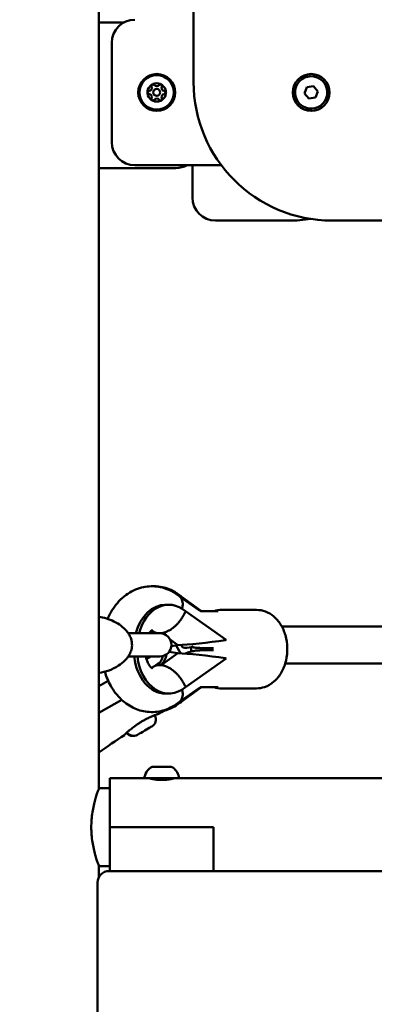
# Model space of a CAD drawing. Units: millimetres. Extents: x -17379 to 14963, y 0 to 12337.
# Drawn here: x 7246 to 7400, y 8159 to 8586 of the extents above; entities that cross this region are included whole.
import ezdxf

# ---------------------------------------------------------------- set-up
doc = ezdxf.new("R2010")
doc.units = ezdxf.units.MM
doc.layers.add('MD_Visible', color=7, linetype='Continuous', lineweight=50)
doc.styles.get("Standard").update_dxf_attribs({"font": 'TT0246M.TTF'})
doc.dimstyles.new('ISO-25', dxfattribs={"dimtxt": 180, "dimasz": 120, "dimexe": 1.25, "dimexo": 0.625, "dimgap": 60, "dimtad": 1, "dimdec": 0, "dimlfac": 0.1, "dimrnd": 5, "dimtxsty": 'Standard', "dimcen": 0, "dimse1": 1, "dimse2": 1, "dimclrt": 256, "dimadec": 0, "dimazin": 0, "dimtfac": 1, "dimtdec": 0, "dimtmove": 1, "dimatfit": 3, "dimfxl": 1, "dimarcsym": 0})

# ---------------------------------------------------------------- blocks, each defined once
blk = doc.blocks.new('CustomObjectsInViewport6_0')
at = {"layer": 'MD_Visible', "extrusion": (0, 1, 0)}
for p, q in [((9465.96, 7412.97), (9465.96, 9383.53)), ((9507.01, 8318.86), (9507.01, 7718.86)), ((9476.68, 7744.62), (9465.96, 7744.62)), ((9471.51, 7692.86), (9471.51, 7735.86)), ((9555.15, 7713.91), (9556.19, 7716.61)), ((9556.19, 7716.61), (9559.05, 7717.05)), ((9559.05, 7717.05), (9560.86, 7714.81)), ((9560.86, 7714.81), (9559.82, 7712.11)), ((9556.97, 7711.67), (9555.15, 7713.91)), ((9559.82, 7712.11), (9556.97, 7711.67)), ((9465.96, 7681.62), (9499.36, 7681.62)), ((9519.01, 7682.86), (9481.51, 7682.86)), ((9506.51, 7682.86), (9506.51, 7668.86)), ((9516.51, 7658.86), (9548.51, 7658.86)), ((9567.01, 7658.86), (9599.01, 7658.86)), ((9500.92, 7496.05), (9509.57, 7489.99)), ((9501.6, 7496.05), (9510.07, 7489.92)), ((9494.85, 7492.48), (9496.25, 7492.48)), ((9503.43, 7489.68), (9521.2, 7477.23)), ((9510.14, 7489.73), (9517.67, 7489.73)), ((9519.19, 7490.23), (9519.23, 7490.23)), ((9519.23, 7490.23), (9534.31, 7490.23)), ((9492.37, 7480.09), (9478.68, 7480.09)), ((9488.91, 7480.58), (9489.19, 7480.09)), ((9490.65, 7480.09), (9489.55, 7480.86)), ((9491.17, 7480.19), (9491.17, 7480.19)), ((9491.48, 7480.1), (9491.49, 7480.14)), ((9492.18, 7480.1), (9491.48, 7480.1)), ((9492.87, 7480.1), (9492.18, 7480.1)), ((9492.87, 7480.1), (9492.89, 7480.14)), ((9492.89, 7480.14), (9493.01, 7480.05)), ((9494.99, 7480.67), (9494.99, 7480.67)), ((9630.02, 7483.09), (9545.24, 7483.09)), ((9496.81, 7477.39), (9500.2, 7475.02)), ((9521.2, 7477.23), (9520.65, 7477.15)), ((9500.2, 7471.45), (9492.89, 7466.33)), ((9496.37, 7472.09), (9500.18, 7471.49)), ((9500.18, 7474.98), (9497.33, 7474.51)), ((9499.39, 7474.85), (9501.36, 7471.44)), ((9500.2, 7475.02), (9500.18, 7474.98)), ((9500.18, 7471.49), (9500.2, 7471.45)), ((9501.68, 7475), (9501.67, 7475.04)), ((9503.15, 7473.81), (9503.85, 7473.81)), ((9504.08, 7473.82), (9506.14, 7474.15)), ((9510.14, 7473.73), (9515.64, 7473.73)), ((9515.64, 7472.73), (9510.14, 7472.73)), ((9478.67, 7470.09), (9492.37, 7470.09)), ((9488.3, 7470.09), (9486.53, 7469.07)), ((9489.55, 7465.61), (9492.62, 7467.76)), ((9521.2, 7469.23), (9503.43, 7456.79)), ((9520.65, 7469.32), (9521.2, 7469.23)), ((9492.18, 7466.37), (9491.48, 7466.37)), ((9491.49, 7466.33), (9491.48, 7466.37)), ((9492.87, 7466.37), (9492.18, 7466.37)), ((9492.89, 7466.33), (9492.87, 7466.37)), ((9494.99, 7465.8), (9494.99, 7465.8)), ((9633.51, 7467.09), (9546.78, 7467.09)), ((9469.98, 7459.51), (9465.96, 7457.18)), ((9509.57, 7456.48), (9500.92, 7450.42)), ((9510.07, 7456.54), (9501.6, 7450.42)), ((9517.67, 7456.73), (9510.14, 7456.73)), ((9519.19, 7456.23), (9519.23, 7456.23)), ((9519.23, 7456.23), (9534.31, 7456.23)), ((9465.96, 7445.63), (9475.81, 7451.32)), ((9494.85, 7453.98), (9496.25, 7453.98)), ((9490.17, 7444.36), (9490.03, 7444.61)), ((9470.7, 7417.32), (9470.7, 7396.12)), ((9486.26, 7417.32), (9470.7, 7417.32)), ((9488.2, 7417.2), (9488.2, 7417.32)), ((9498.2, 7417.2), (9498.2, 7417.32)), ((10342.88, 7417.32), (9500.14, 7417.32)), ((9465.96, 7412.97), (9470.7, 7412.97)), ((9470.7, 7396.12), (9515.7, 7396.12)), ((9515.7, 7396.12), (9470.7, 7396.12)), ((9470.7, 7377.12), (9470.7, 7396.12)), ((9515.7, 7396.12), (9515.7, 7377.12)), ((9515.7, 7377.12), (9515.7, 7396.12)), ((9465.96, 7379.27), (9470.7, 7379.27)), ((9465.96, 7374.59), (9465.96, 7379.27)), ((9470.7, 7379.27), (9470.7, 7377.12)), ((9895.31, 7377.12), (9470.31, 7377.12)), ((9465.31, 7372.12), (9465.31, 7088.45))]:
    blk.add_line(p, q, dxfattribs=at)
at = {"layer": 'MD_Visible'}
for centre, radius in [((9491.01, 7714.36), 8), ((9558.01, 7714.36), 8), ((9491.01, 7714.36), 1.5)]:
    blk.add_circle(centre, radius, dxfattribs=at)
at = {"layer": 'MD_Visible', "extrusion": (2.21834e-16, 8.4478e-39, -1)}
blk.add_circle((-9491.01, 7714.36), 7.44, dxfattribs=at)
at = {"layer": 'MD_Visible', "extrusion": (2.21834e-16, -1.77361e-38, -1)}
for centre, start, end in [((-9481.51, 7735.86), 0, 90), ((-9481.51, 7692.86), 270, 0)]:
    blk.add_arc(centre, 10, start, end, dxfattribs=at)
at = {"layer": 'MD_Visible'}
for centre, radius, start, end in [((9567.01, 7718.86), 60, 180, 270), ((9558.01, 7714.36), 7, 68.9074, 338.9074), ((9558.01, 7714.36), 7, 338.9074, 68.9074), ((9491.01, 7714.36), 4, 127.275, 172.725), ((9487.58, 7716.34), 1.3, 277.6593, 22.3407), ((9491.01, 7714.36), 4, 67.275, 112.725), ((9491.01, 7718.32), 1.3, 217.6593, 322.3407), ((9494.44, 7716.34), 1.3, 157.6593, 262.3407), ((9491.01, 7714.36), 4, 7.275, 52.725), ((9491.01, 7714.36), 4, 187.275, 232.725), ((9487.58, 7712.38), 1.3, 337.6593, 82.3407), ((9491.01, 7714.36), 4, 247.275, 270), ((9491.01, 7710.4), 1.3, 37.6593, 142.3407), ((9491.01, 7714.36), 4, 270, 292.725), ((9494.44, 7712.38), 1.3, 97.6593, 202.3407), ((9491.01, 7714.36), 4, 307.275, 352.725), ((9516.51, 7668.86), 10, 180, 270), ((9548.51, 7718.86), 60, 270, 278.8685), ((9470.31, 7372.12), 5, 90, 180)]:
    blk.add_arc(centre, radius, start, end, dxfattribs=at)
at = {"layer": 'MD_Visible', "extrusion": (2.21834e-16, 8.61835e-39, -1)}
for centre, start, end in [((-9487.84, 7714.36), 277.6593, 82.3407), ((-9489.42, 7717.1), 337.6593, 142.3407), ((-9492.59, 7717.1), 37.6593, 202.3407), ((-9494.17, 7714.36), 97.6593, 262.3407), ((-9489.42, 7711.62), 217.6593, 22.3407), ((-9492.59, 7711.62), 157.6593, 322.3407)]:
    blk.add_arc(centre, 0.7, start, end, dxfattribs=at)
at = {"layer": 'MD_Visible', "extrusion": (2.21834e-16, 2.7269e-37, -1)}
blk.add_arc((-9499.36, 7691.62), 10, 241.1704, 270, dxfattribs=at)
at = {"layer": 'MD_Visible', "extrusion": (2.21834e-16, 2.6083e-47, -1)}
blk.add_arc((-9492.37, 7475.09), 5, 90, 270, dxfattribs=at)
at = {"layer": 'MD_Visible', "extrusion": (2.21834e-16, 1.52797e-44, -1)}
blk.add_arc((-9503.15, 7475.31), 1.5, 270, 348.033, dxfattribs=at)
at = {"layer": 'MD_Visible', "extrusion": (2.21834e-16, 9.44123e-43, -1)}
blk.add_arc((-9503.85, 7475.31), 1.5, 261.0615, 270, dxfattribs=at)
at = {"layer": 'MD_Visible', "extrusion": (2.21834e-16, -2.02814e-42, -1)}
blk.add_arc((-9505.91, 7475.63), 1.5, 228.5554, 261.0615, dxfattribs=at)
at = {"layer": 'MD_Visible', "extrusion": (2.21834e-16, -9.44537e-42, -1)}
blk.add_arc((-9487.27, 7442.68), 3.35, 149.9749, 239.9749, dxfattribs=at)
at = {"layer": 'MD_Visible', "extrusion": (2.21834e-16, -1.6354e-41, -1)}
blk.add_arc((-9480.47, 7439.03), 3.35, 267.8872, 321.379, dxfattribs=at)
at = {"layer": 'MD_Visible', "extrusion": (2.21834e-16, -8.39211e-42, -1)}
blk.add_arc((-9480.71, 7439.03), 3.35, 267.8872, 324.2454, dxfattribs=at)
at = {"layer": 'MD_Visible', "extrusion": (2.21834e-16, -1.12779e-41, -1)}
blk.add_arc((-9480.95, 7439.03), 3.35, 239.9749, 327.0904, dxfattribs=at)
at = {"layer": 'MD_Visible', "extrusion": (2.21834e-16, -1.93554e-42, -1)}
blk.add_arc((-9491.62, 7416.9), 5.93, 9.7166, 64.8561, dxfattribs=at)
at = {"layer": 'MD_Visible', "extrusion": (2.21834e-16, -1.45495e-42, -1)}
blk.add_arc((-9489.31, 7421.82), 0.5, 64.8561, 90, dxfattribs=at)
at = {"layer": 'MD_Visible', "extrusion": (2.21834e-16, 6.69603e-48, -1)}
for centre, radius, start, end in [((-9490.36, 7422.07), 0.25, 90, 106.2651), ((-9497.09, 7421.82), 0.5, 90, 115.1439), ((-9486.26, 7417.82), 0.5, 270, 9.7166)]:
    blk.add_arc(centre, radius, start, end, dxfattribs=at)
at = {"layer": 'MD_Visible', "extrusion": (2.21834e-16, -3.00677e-42, -1)}
blk.add_arc((-9494.78, 7416.9), 5.93, 115.1439, 170.2834, dxfattribs=at)
at = {"layer": 'MD_Visible', "extrusion": (2.21834e-16, 3.46003e-43, -1)}
blk.add_arc((-9500.14, 7417.82), 0.5, 170.2834, 270, dxfattribs=at)
at = {"layer": 'MD_Visible', "extrusion": (2.21834e-16, -1.04817e-42, -1)}
blk.add_ellipse((9496.25, 7473.23), major_axis=(0, 19.25), ratio=0.718116, start_param=-1.20652, end_param=0.546243, dxfattribs=at)
at = {"layer": 'MD_Visible', "extrusion": (2.21834e-16, -1.06218e-42, -1)}
blk.add_ellipse((9494.85, 7473.23), major_axis=(0, 19.25), ratio=0.718116, start_param=-1.20652, end_param=0, dxfattribs=at)
at = {"layer": 'MD_Visible'}
for centre, major_axis, ratio, start_param, end_param in [((9488.19, 7473.23), (0, 8.25), 0.718116, -0.589347, -0.588601), ((9489.58, 7473.23), (0, 8.25), 0.718116, -0.595657, -0.588601), ((9513.29, 7477.15), (15.64, 1.92), 0.064333, -2.571764, -1.088822), ((9513.29, 7469.32), (15.64, -1.92), 0.064333, 1.088822, 2.571764), ((9515.66, 7475.09), (0, 8), 0.707107, 1.741394, 1.870024), ((9488.19, 7473.23), (0, 8.25), 0.718116, 3.730194, 4.34608), ((9489.58, 7473.23), (0, 8.25), 0.718116, 3.730194, 4.442844), ((9485.79, 7437.96), (3.16, 1.83), 0, 3.141592, 6.283185), ((9493.2, 7422.32), (-3.89, 0), 0, -0.545103, 0.000006), ((9489.32, 7422.32), (-1.05, 0), 0, 3.141599, 3.859087), ((9490.59, 7422.32), (-1.05, 0), 0, 4.545384, 4.906285), ((9493.2, 7422.32), (-3.89, 0), 0, 4.690885, 5.389045), ((9494.48, 7422.32), (-1.05, 0), 0, 4.583673, 5.953483), ((9493.2, 7422.32), (-3.89, 0), 0, 3.643688, 4.341848), ((9493.2, 7422.32), (-3.89, 0), 0, 3.141599, 3.29465)]:
    blk.add_ellipse(centre, major_axis=major_axis, ratio=ratio, start_param=start_param, end_param=end_param, dxfattribs=at)
at = {"layer": 'MD_Visible', "extrusion": (2.21834e-16, 1.79343e-29, -1)}
blk.add_ellipse((9495.56, 7489.47), major_axis=(6.02, 8.6), ratio=0.621681, start_param=2.730824, end_param=2.826232, dxfattribs=at)
at = {"layer": 'MD_Visible', "extrusion": (2.21834e-16, 6.91486e-30, -1)}
blk.add_ellipse((9495.56, 7489.47), major_axis=(6.02, 8.6), ratio=0.621673, start_param=2.635413, end_param=2.730821, dxfattribs=at)
at = {"layer": 'MD_Visible', "extrusion": (2.21834e-16, -1.52742e-41, -1)}
blk.add_ellipse((9489.58, 7473.23), major_axis=(0, 8.3), ratio=0.718116, start_param=0.587898, end_param=0.58825, dxfattribs=at)
at = {"layer": 'MD_Visible', "extrusion": (1.62702e-16, -9.31871e-30, -1)}
blk.add_ellipse((9515.64, 7481.73), major_axis=(0, -8), ratio=0.707194, start_param=-0.004531, end_param=0, dxfattribs=at)
at = {"layer": 'MD_Visible', "extrusion": (1.62702e-16, 2.08043e-29, -1)}
blk.add_ellipse((9515.64, 7464.73), major_axis=(0, -8), ratio=0.707194, start_param=3.141593, end_param=3.146123, dxfattribs=at)
at = {"layer": 'MD_Visible', "extrusion": (2.21834e-16, 7.84727e-44, -1)}
blk.add_ellipse((9494.85, 7473.23), major_axis=(0, 19.25), ratio=0.718116, start_param=3.141593, end_param=4.548448, dxfattribs=at)
at = {"layer": 'MD_Visible', "extrusion": (2.21834e-16, -8.14435e-42, -1)}
blk.add_ellipse((9496.25, 7473.23), major_axis=(0, 19.25), ratio=0.718116, start_param=2.59535, end_param=4.548448, dxfattribs=at)
at = {"layer": 'MD_Visible', "extrusion": (2.21834e-16, -1.25663e-28, -1)}
blk.add_ellipse((9495.56, 7457), major_axis=(-6.02, 8.6), ratio=0.621681, start_param=0.31536, end_param=0.410768, dxfattribs=at)
at = {"layer": 'MD_Visible', "extrusion": (2.21834e-16, 1.31148e-29, -1)}
blk.add_ellipse((9495.56, 7457), major_axis=(-6.02, 8.6), ratio=0.621673, start_param=0.410772, end_param=0.50618, dxfattribs=at)
at = {"layer": 'MD_Visible', "extrusion": (2.21834e-16, 1.14906e-43, -1)}
blk.add_ellipse((9489.58, 7473.23), major_axis=(0, 8.3), ratio=0.718116, start_param=2.553342, end_param=2.553695, dxfattribs=at)
at = {"layer": 'MD_Visible', "extrusion": (2.21834e-16, -7.85242e-33, -1)}
for centre, start_param, end_param in [((9490.82, 7422.32), -0.717495, -0.071555), ((9490.21, 7422.32), 4.518493, 4.544248), ((9496.2, 7422.32), 3.605193, 4.251132)]:
    blk.add_ellipse(centre, major_axis=(-0.95, 0), ratio=0, start_param=start_param, end_param=end_param, dxfattribs=at)
at = {"layer": 'MD_Visible', "extrusion": (2.21834e-16, -7.85244e-33, -1)}
blk.add_ellipse((9492.58, 7422.32), major_axis=(-0.95, 0), ratio=0, start_param=3.471295, end_param=3.88403, dxfattribs=at)
at = {"layer": 'MD_Visible', "extrusion": (2.21834e-16, -1.36045e-32, -1)}
blk.add_ellipse((9493.2, 7417.32), major_axis=(-6.94, 0), ratio=0, start_param=-0.000006, end_param=3.141587, dxfattribs=at)
at = {"layer": 'MD_Visible'}
for points, knots in [([(9487.04, 7714.87), (9487.03, 7714.82), (9487.02, 7714.77), (9486.99, 7714.61), (9486.98, 7714.5), (9486.98, 7714.36), (9486.98, 7714.16), (9487.01, 7714.01), (9487.03, 7713.88), (9487.04, 7713.87), (9487.04, 7713.85)], [0.3662488, 0.3662488, 0.3662488, 0.3662488, 0.3916086, 0.3916086, 0.4331665, 0.4331665, 0.4331665, 0.4924483, 0.4924483, 0.5001069, 0.5001069, 0.5001069, 0.5001069]), ([(9489.46, 7718.05), (9489.42, 7718.03), (9489.37, 7718.02), (9489.22, 7717.96), (9489.11, 7717.92), (9488.99, 7717.85), (9488.82, 7717.75), (9488.71, 7717.64), (9488.61, 7717.56), (9488.59, 7717.55), (9488.58, 7717.54)], [0.3662488, 0.3662488, 0.3662488, 0.3662488, 0.3916086, 0.3916086, 0.4331665, 0.4331665, 0.4331665, 0.4924483, 0.4924483, 0.5001069, 0.5001069, 0.5001069, 0.5001069]), ([(9493.43, 7717.54), (9493.39, 7717.57), (9493.35, 7717.61), (9493.23, 7717.71), (9493.14, 7717.78), (9493.02, 7717.85), (9492.85, 7717.95), (9492.7, 7717.99), (9492.58, 7718.04), (9492.56, 7718.04), (9492.55, 7718.05)], [0.3662488, 0.3662488, 0.3662488, 0.3662488, 0.3916086, 0.3916086, 0.4331665, 0.4331665, 0.4331665, 0.4924483, 0.4924483, 0.5001069, 0.5001069, 0.5001069, 0.5001069]), ([(9494.97, 7713.85), (9494.98, 7713.9), (9494.99, 7713.95), (9495.02, 7714.11), (9495.04, 7714.22), (9495.04, 7714.36), (9495.04, 7714.56), (9495, 7714.71), (9494.98, 7714.84), (9494.98, 7714.85), (9494.97, 7714.87)], [0.3662488, 0.3662488, 0.3662488, 0.3662488, 0.3916086, 0.3916086, 0.4331665, 0.4331665, 0.4331665, 0.4924483, 0.4924483, 0.5001069, 0.5001069, 0.5001069, 0.5001069]), ([(9488.58, 7711.18), (9488.62, 7711.15), (9488.66, 7711.12), (9488.78, 7711.01), (9488.87, 7710.94), (9488.99, 7710.87), (9489.16, 7710.77), (9489.31, 7710.73), (9489.44, 7710.68), (9489.45, 7710.68), (9489.46, 7710.67)], [0.3662488, 0.3662488, 0.3662488, 0.3662488, 0.3916086, 0.3916086, 0.4331665, 0.4331665, 0.4331665, 0.4924483, 0.4924483, 0.5001069, 0.5001069, 0.5001069, 0.5001069]), ([(9492.55, 7710.67), (9492.59, 7710.69), (9492.64, 7710.71), (9492.79, 7710.76), (9492.9, 7710.8), (9493.02, 7710.87), (9493.19, 7710.97), (9493.31, 7711.08), (9493.41, 7711.16), (9493.42, 7711.17), (9493.43, 7711.18)], [0.3662488, 0.3662488, 0.3662488, 0.3662488, 0.3916086, 0.3916086, 0.4331665, 0.4331665, 0.4331665, 0.4924483, 0.4924483, 0.5001069, 0.5001069, 0.5001069, 0.5001069]), ([(9469.71, 7486.36), (9470.37, 7487.89), (9471.16, 7489.36), (9473.61, 7493.04), (9475.5, 7495.1), (9479.73, 7498.19), (9482, 7499.3), (9486.57, 7500.47), (9488.84, 7500.62), (9493.21, 7500.09), (9495.31, 7499.43), (9498.59, 7497.77), (9499.85, 7496.93), (9501.02, 7495.97)], [8.396829, 8.396829, 8.396829, 8.396829, 8.60076, 8.60076, 8.941413, 8.941413, 9.24377, 9.24377, 9.511522, 9.511522, 9.773947, 9.773947, 9.959267, 9.959267, 9.959267, 9.959267]), ([(9489.34, 7500.48), (9490.15, 7500.5), (9490.96, 7500.46), (9493.87, 7500.13), (9495.92, 7499.5), (9499.19, 7497.85), (9500.5, 7496.98), (9501.69, 7495.98)], [9.4068866, 9.4068866, 9.4068866, 9.4068866, 9.5042786, 9.5042786, 9.7605734, 9.7605734, 9.9539686, 9.9539686, 9.9539686, 9.9539686]), ([(9501.6, 7496.05), (9501.53, 7496.09), (9501.47, 7496.13), (9501.04, 7496.4), (9500.62, 7496.56), (9500.17, 7496.64)], [0.9097213, 0.9097213, 0.9097213, 0.9097213, 0.9457374, 0.9457374, 1.1507581, 1.1507581, 1.1507581, 1.1507581]), ([(9501.02, 7495.97), (9501.42, 7495.64), (9501.73, 7495.2), (9502.21, 7494.03), (9502.33, 7493.27), (9502.25, 7491.89), (9502.15, 7491.32), (9501.99, 7490.74)], [1.6260384, 1.6260384, 1.6260384, 1.6260384, 1.8828998, 1.8828998, 2.1955279, 2.1955279, 2.3973208, 2.3973208, 2.3973208, 2.3973208]), ([(9503.28, 7489.31), (9503.19, 7489.1), (9503.11, 7488.89), (9503.01, 7488.69), (9502.92, 7488.48), (9502.82, 7488.27), (9502.71, 7488.06), (9502.63, 7487.91), (9502.55, 7487.76), (9502.47, 7487.61), (9502.41, 7487.49), (9502.34, 7487.37), (9502.27, 7487.26), (9502.21, 7487.14), (9502.14, 7487.03), (9502.07, 7486.91), (9502.04, 7486.87), (9502.01, 7486.82), (9501.98, 7486.77), (9501.88, 7486.61), (9501.77, 7486.44), (9501.66, 7486.28), (9501.59, 7486.18), (9501.51, 7486.07), (9501.44, 7485.97), (9501.33, 7485.81), (9501.21, 7485.65), (9501.09, 7485.5), (9500.97, 7485.34), (9500.85, 7485.19), (9500.73, 7485.04), (9500.6, 7484.89), (9500.48, 7484.74), (9500.35, 7484.59), (9500.31, 7484.54), (9500.26, 7484.5), (9500.22, 7484.45), (9500.07, 7484.28), (9499.92, 7484.12), (9499.77, 7483.96), (9499.61, 7483.8), (9499.45, 7483.65), (9499.29, 7483.49), (9499.15, 7483.36), (9499, 7483.23), (9498.86, 7483.1), (9498.71, 7482.97), (9498.57, 7482.85), (9498.42, 7482.73), (9498.33, 7482.65), (9498.23, 7482.57), (9498.13, 7482.5), (9498.03, 7482.42), (9497.93, 7482.34), (9497.83, 7482.27), (9497.73, 7482.19), (9497.63, 7482.12), (9497.53, 7482.05), (9497.48, 7482.02), (9497.43, 7481.98), (9497.38, 7481.95), (9497.23, 7481.85), (9497.08, 7481.75), (9496.93, 7481.66), (9496.78, 7481.56), (9496.62, 7481.47), (9496.47, 7481.38), (9496.32, 7481.3), (9496.16, 7481.21), (9496.01, 7481.13), (9495.96, 7481.11), (9495.91, 7481.09), (9495.87, 7481.06), (9495.72, 7480.99), (9495.56, 7480.92), (9495.41, 7480.85), (9495.31, 7480.8), (9495.21, 7480.76), (9495.11, 7480.72), (9495.01, 7480.68), (9494.91, 7480.64), (9494.81, 7480.61), (9494.71, 7480.57), (9494.61, 7480.54), (9494.51, 7480.5), (9494.46, 7480.48), (9494.4, 7480.47), (9494.35, 7480.45), (9494.19, 7480.4), (9494.04, 7480.36), (9493.89, 7480.32), (9493.75, 7480.28), (9493.6, 7480.25), (9493.45, 7480.22), (9493.3, 7480.2), (9493.16, 7480.17), (9493.01, 7480.15), (9492.97, 7480.15), (9492.93, 7480.14), (9492.89, 7480.14)], [-0.00007225, -0.00007225, -0.00007225, -0.00007225, 0.00064444, 0.00064444, 0.00064444, 0.00136483, 0.00136483, 0.00136483, 0.00189717, 0.00189717, 0.00189717, 0.00230434, 0.00230434, 0.00230434, 0.00271194, 0.00271194, 0.00271194, 0.00288188, 0.00288188, 0.00288188, 0.00347722, 0.00347722, 0.00347722, 0.00386659, 0.00386659, 0.00386659, 0.00446194, 0.00446194, 0.00446194, 0.0050556, 0.0050556, 0.0050556, 0.00564436, 0.00564436, 0.00564436, 0.00583601, 0.00583601, 0.00583601, 0.0065101, 0.0065101, 0.0065101, 0.00719343, 0.00719343, 0.00719343, 0.00780543, 0.00780543, 0.00780543, 0.00840215, 0.00840215, 0.00840215, 0.00879015, 0.00879015, 0.00879015, 0.00919096, 0.00919096, 0.00919096, 0.00959127, 0.00959127, 0.00959127, 0.00977486, 0.00977486, 0.00977486, 0.0103684, 0.0103684, 0.0103684, 0.01096458, 0.01096458, 0.01096458, 0.01156202, 0.01156202, 0.01156202, 0.01174428, 0.01174428, 0.01174428, 0.01233473, 0.01233473, 0.01233473, 0.01272899, 0.01272899, 0.01272899, 0.013112, 0.013112, 0.013112, 0.01349521, 0.01349521, 0.01349521, 0.0137137, 0.0137137, 0.0137137, 0.01431124, 0.01431124, 0.01431124, 0.01491033, 0.01491033, 0.01491033, 0.01550898, 0.01550898, 0.01550898, 0.01568312, 0.01568312, 0.01568312, 0.01568312]), ([(9509.57, 7489.99), (9509.65, 7489.94), (9509.72, 7489.89), (9509.85, 7489.83), (9509.9, 7489.8), (9509.98, 7489.77), (9510.02, 7489.76), (9510.07, 7489.74), (9510.09, 7489.74), (9510.12, 7489.74), (9510.13, 7489.73), (9510.14, 7489.73)], [5.8171556, 5.8171556, 5.8171556, 5.8171556, 5.9103615, 5.9103615, 6.0035675, 6.0035675, 6.0967734, 6.0967734, 6.1899794, 6.1899794, 6.2831853, 6.2831853, 6.2831853, 6.2831853]), ([(9510.07, 7489.92), (9510.14, 7489.87), (9510.2, 7489.84), (9510.3, 7489.78), (9510.33, 7489.76), (9510.38, 7489.74), (9510.4, 7489.74), (9510.41, 7489.73)], [5.8171556, 5.8171556, 5.8171556, 5.8171556, 5.9103615, 5.9103615, 6.0035675, 6.0035675, 6.0803788, 6.0803788, 6.0803788, 6.0803788]), ([(9534.31, 7490.23), (9535.63, 7490.23), (9536.95, 7489.99), (9539.46, 7489.05), (9540.65, 7488.33), (9542.88, 7486.48), (9543.89, 7485.29), (9545.64, 7482.52), (9546.34, 7480.91), (9547.33, 7477.47), (9547.61, 7475.63), (9547.7, 7471.93), (9547.51, 7470.07), (9546.68, 7466.49), (9546.03, 7464.78), (9544.28, 7461.68), (9543.19, 7460.3), (9540.69, 7458.14), (9539.31, 7457.32), (9536.68, 7456.43), (9535.5, 7456.23), (9534.31, 7456.23)], [4.712389, 4.712389, 4.712389, 4.712389, 4.967049, 4.967049, 5.237007, 5.237007, 5.545261, 5.545261, 5.889985, 5.889985, 6.247879, 6.247879, 6.60695, 6.60695, 6.965461, 6.965461, 7.31402, 7.31402, 7.624566, 7.624566, 7.853982, 7.853982, 7.853982, 7.853982]), ([(9465.96, 7487.17), (9468.07, 7486.93), (9470.31, 7486.31), (9473.55, 7484.72), (9474.62, 7484.07), (9476.42, 7482.68), (9477.18, 7481.99), (9478.35, 7480.61), (9478.8, 7479.97), (9479.46, 7478.77), (9479.7, 7478.23), (9480.17, 7476.78), (9480.32, 7475.81), (9480.27, 7474.08), (9480.12, 7473.3), (9479.65, 7471.82), (9479.31, 7471.12), (9478.43, 7469.68), (9477.85, 7468.97), (9476.38, 7467.47), (9475.45, 7466.73), (9473.15, 7465.23), (9471.73, 7464.56), (9468.86, 7463.54), (9467.38, 7463.2), (9465.96, 7463.04)], [0.096763, 0.096763, 0.096763, 0.096763, 0.949427, 0.949427, 1.376885, 1.376885, 1.709577, 1.709577, 1.954175, 1.954175, 2.133055, 2.133055, 2.418875, 2.418875, 2.652346, 2.652346, 2.889059, 2.889059, 3.178479, 3.178479, 3.568906, 3.568906, 4.118254, 4.118254, 4.693917, 4.693917, 4.693917, 4.693917]), ([(9489.08, 7481.51), (9489.08, 7481.51), (9489.02, 7481.49), (9488.73, 7481.29), (9488.43, 7481.04), (9487.97, 7480.46), (9487.85, 7480.29), (9487.72, 7480.09)], [4.9645587, 4.9645587, 4.9645587, 4.9645587, 5.1647201, 5.1647201, 5.4485676, 5.4485676, 5.5489814, 5.5489814, 5.5489814, 5.5489814]), ([(9491.49, 7480.14), (9491.36, 7480.15), (9491.24, 7480.17), (9491.11, 7480.2), (9490.99, 7480.23), (9490.87, 7480.26), (9490.75, 7480.29), (9490.63, 7480.33), (9490.51, 7480.37), (9490.4, 7480.41), (9490.36, 7480.42), (9490.33, 7480.44), (9490.3, 7480.45), (9490.23, 7480.48), (9490.16, 7480.51), (9490.09, 7480.55), (9490.02, 7480.58), (9489.95, 7480.62), (9489.88, 7480.65), (9489.84, 7480.68), (9489.8, 7480.7), (9489.76, 7480.72), (9489.66, 7480.78), (9489.57, 7480.85), (9489.47, 7480.92), (9489.41, 7480.96), (9489.35, 7481.01), (9489.29, 7481.06), (9489.25, 7481.1), (9489.21, 7481.13), (9489.17, 7481.17)], [0.000997154, 0.000997154, 0.000997154, 0.000997154, 0.001584289, 0.001584289, 0.001584289, 0.002175032, 0.002175032, 0.002175032, 0.0027635, 0.0027635, 0.0027635, 0.002935487, 0.002935487, 0.002935487, 0.003313352, 0.003313352, 0.003313352, 0.003690917, 0.003690917, 0.003690917, 0.003906345, 0.003906345, 0.003906345, 0.004488456, 0.004488456, 0.004488456, 0.004877203, 0.004877203, 0.004877203, 0.005140338, 0.005140338, 0.005140338, 0.005140338]), ([(9510.14, 7472.73), (9509.44, 7472.73), (9508.74, 7472.69), (9507.34, 7472.51), (9506.66, 7472.37), (9505.31, 7472.02), (9504.64, 7471.8), (9503.82, 7471.47), (9503.65, 7471.4), (9503.47, 7471.32)], [3.1415927, 3.1415927, 3.1415927, 3.1415927, 3.2347986, 3.2347986, 3.3280045, 3.3280045, 3.4212105, 3.4212105, 3.4470356, 3.4470356, 3.4470356, 3.4470356]), ([(9505.9, 7474.11), (9505.89, 7474), (9505.89, 7473.89), (9505.87, 7473.25), (9505.88, 7472.71), (9505.9, 7472.17)], [3.0850172, 3.0850172, 3.0850172, 3.0850172, 3.1062868, 3.1062868, 3.210096, 3.210096, 3.210096, 3.210096]), ([(9506.32, 7474.19), (9506.89, 7474.05), (9507.46, 7473.95), (9508.74, 7473.78), (9509.44, 7473.73), (9510.14, 7473.73)], [6.1123956, 6.1123956, 6.1123956, 6.1123956, 6.1899794, 6.1899794, 6.2831853, 6.2831853, 6.2831853, 6.2831853]), ([(9486.27, 7470.09), (9486.28, 7470.02), (9486.3, 7469.94), (9486.5, 7469.09), (9486.73, 7468.37), (9487.26, 7467.13), (9487.55, 7466.62), (9488.11, 7465.8), (9488.38, 7465.51), (9488.83, 7465.1), (9488.99, 7465), (9489.07, 7464.96), (9489.08, 7464.96), (9489.08, 7464.96)], [6.570212, 6.570212, 6.570212, 6.570212, 6.59219, 6.59219, 6.821835, 6.821835, 7.045875, 7.045875, 7.269654, 7.269654, 7.515122, 7.515122, 7.600798, 7.600798, 7.600798, 7.600798]), ([(9501.02, 7450.5), (9499.08, 7448.9), (9496.84, 7447.63), (9492.27, 7446.17), (9489.99, 7445.88), (9485.57, 7446.16), (9483.43, 7446.7), (9479.36, 7448.5), (9477.45, 7449.8), (9473.91, 7453.08), (9472.33, 7455.14), (9469.98, 7459.3), (9469.12, 7461.36), (9468.47, 7463.5)], [5.748696, 5.748696, 5.748696, 5.748696, 6.057907, 6.057907, 6.329319, 6.329319, 6.590577, 6.590577, 6.870418, 6.870418, 7.186495, 7.186495, 7.457475, 7.457475, 7.457475, 7.457475]), ([(9491.49, 7466.33), (9491.36, 7466.32), (9491.24, 7466.29), (9491.11, 7466.27), (9490.99, 7466.24), (9490.87, 7466.21), (9490.75, 7466.18), (9490.63, 7466.14), (9490.51, 7466.1), (9490.4, 7466.06), (9490.36, 7466.05), (9490.33, 7466.03), (9490.3, 7466.02), (9490.23, 7465.99), (9490.16, 7465.96), (9490.09, 7465.92), (9490.02, 7465.89), (9489.95, 7465.85), (9489.88, 7465.82), (9489.84, 7465.79), (9489.8, 7465.77), (9489.76, 7465.75), (9489.66, 7465.69), (9489.57, 7465.62), (9489.47, 7465.55), (9489.41, 7465.5), (9489.35, 7465.46), (9489.29, 7465.41), (9489.25, 7465.37), (9489.21, 7465.34), (9489.17, 7465.3)], [0.000997154, 0.000997154, 0.000997154, 0.000997154, 0.001584289, 0.001584289, 0.001584289, 0.002175032, 0.002175032, 0.002175032, 0.0027635, 0.0027635, 0.0027635, 0.002935487, 0.002935487, 0.002935487, 0.003313352, 0.003313352, 0.003313352, 0.003690917, 0.003690917, 0.003690917, 0.003906345, 0.003906345, 0.003906345, 0.004488456, 0.004488456, 0.004488456, 0.004877203, 0.004877203, 0.004877203, 0.005140338, 0.005140338, 0.005140338, 0.005140338]), ([(9503.28, 7457.16), (9503.19, 7457.37), (9503.11, 7457.58), (9503.01, 7457.78), (9502.92, 7457.99), (9502.82, 7458.2), (9502.71, 7458.41), (9502.63, 7458.56), (9502.55, 7458.71), (9502.47, 7458.86), (9502.41, 7458.98), (9502.34, 7459.1), (9502.27, 7459.21), (9502.21, 7459.33), (9502.14, 7459.44), (9502.07, 7459.56), (9502.04, 7459.6), (9502.01, 7459.65), (9501.98, 7459.7), (9501.88, 7459.86), (9501.77, 7460.03), (9501.66, 7460.19), (9501.59, 7460.29), (9501.51, 7460.4), (9501.44, 7460.5), (9501.33, 7460.66), (9501.21, 7460.82), (9501.09, 7460.97), (9500.97, 7461.13), (9500.85, 7461.28), (9500.73, 7461.43), (9500.6, 7461.58), (9500.48, 7461.73), (9500.35, 7461.88), (9500.31, 7461.93), (9500.26, 7461.97), (9500.22, 7462.02), (9500.07, 7462.19), (9499.92, 7462.35), (9499.77, 7462.51), (9499.61, 7462.67), (9499.45, 7462.82), (9499.29, 7462.98), (9499.15, 7463.11), (9499, 7463.24), (9498.86, 7463.37), (9498.71, 7463.5), (9498.57, 7463.62), (9498.42, 7463.74), (9498.33, 7463.82), (9498.23, 7463.9), (9498.13, 7463.97), (9498.03, 7464.05), (9497.93, 7464.13), (9497.83, 7464.2), (9497.73, 7464.27), (9497.63, 7464.35), (9497.53, 7464.42), (9497.48, 7464.45), (9497.43, 7464.48), (9497.38, 7464.52), (9497.23, 7464.62), (9497.08, 7464.72), (9496.93, 7464.81), (9496.78, 7464.91), (9496.62, 7465), (9496.47, 7465.09), (9496.32, 7465.17), (9496.16, 7465.26), (9496.01, 7465.34), (9495.96, 7465.36), (9495.91, 7465.38), (9495.87, 7465.41), (9495.72, 7465.48), (9495.56, 7465.55), (9495.41, 7465.62), (9495.31, 7465.66), (9495.21, 7465.71), (9495.11, 7465.75), (9495.01, 7465.79), (9494.91, 7465.83), (9494.81, 7465.86), (9494.71, 7465.9), (9494.61, 7465.93), (9494.51, 7465.97), (9494.46, 7465.98), (9494.4, 7466), (9494.35, 7466.02), (9494.19, 7466.07), (9494.04, 7466.11), (9493.89, 7466.15), (9493.75, 7466.18), (9493.6, 7466.22), (9493.45, 7466.25), (9493.3, 7466.27), (9493.16, 7466.3), (9493.01, 7466.32), (9492.97, 7466.32), (9492.93, 7466.33), (9492.89, 7466.33)], [-0.00007225, -0.00007225, -0.00007225, -0.00007225, 0.00064444, 0.00064444, 0.00064444, 0.00136483, 0.00136483, 0.00136483, 0.00189717, 0.00189717, 0.00189717, 0.00230434, 0.00230434, 0.00230434, 0.00271194, 0.00271194, 0.00271194, 0.00288188, 0.00288188, 0.00288188, 0.00347722, 0.00347722, 0.00347722, 0.00386659, 0.00386659, 0.00386659, 0.00446194, 0.00446194, 0.00446194, 0.0050556, 0.0050556, 0.0050556, 0.00564436, 0.00564436, 0.00564436, 0.00583601, 0.00583601, 0.00583601, 0.0065101, 0.0065101, 0.0065101, 0.00719343, 0.00719343, 0.00719343, 0.00780543, 0.00780543, 0.00780543, 0.00840215, 0.00840215, 0.00840215, 0.00879015, 0.00879015, 0.00879015, 0.00919096, 0.00919096, 0.00919096, 0.00959127, 0.00959127, 0.00959127, 0.00977486, 0.00977486, 0.00977486, 0.0103684, 0.0103684, 0.0103684, 0.01096458, 0.01096458, 0.01096458, 0.01156202, 0.01156202, 0.01156202, 0.01174428, 0.01174428, 0.01174428, 0.01233473, 0.01233473, 0.01233473, 0.01272899, 0.01272899, 0.01272899, 0.013112, 0.013112, 0.013112, 0.01349521, 0.01349521, 0.01349521, 0.0137137, 0.0137137, 0.0137137, 0.01431124, 0.01431124, 0.01431124, 0.01491033, 0.01491033, 0.01491033, 0.01550898, 0.01550898, 0.01550898, 0.01568312, 0.01568312, 0.01568312, 0.01568312]), ([(9501.02, 7450.5), (9501.42, 7450.83), (9501.73, 7451.27), (9502.21, 7452.44), (9502.33, 7453.2), (9502.25, 7454.58), (9502.15, 7455.15), (9501.99, 7455.73)], [-0.8901548, -0.8901548, -0.8901548, -0.8901548, -0.6332934, -0.6332934, -0.3206653, -0.3206653, -0.1188724, -0.1188724, -0.1188724, -0.1188724]), ([(9510.14, 7456.73), (9510.13, 7456.73), (9510.12, 7456.73), (9510.09, 7456.73), (9510.07, 7456.73), (9510.02, 7456.71), (9509.98, 7456.7), (9509.9, 7456.67), (9509.85, 7456.64), (9509.72, 7456.58), (9509.65, 7456.53), (9509.57, 7456.48)], [3.1415927, 3.1415927, 3.1415927, 3.1415927, 3.2347986, 3.2347986, 3.3280045, 3.3280045, 3.4212105, 3.4212105, 3.5144164, 3.5144164, 3.6076224, 3.6076224, 3.6076224, 3.6076224]), ([(9510.41, 7456.73), (9510.4, 7456.73), (9510.38, 7456.73), (9510.33, 7456.71), (9510.3, 7456.69), (9510.2, 7456.63), (9510.14, 7456.6), (9510.07, 7456.54)], [3.3443991, 3.3443991, 3.3443991, 3.3443991, 3.4212105, 3.4212105, 3.5144164, 3.5144164, 3.6076224, 3.6076224, 3.6076224, 3.6076224]), ([(9501.69, 7450.49), (9499.82, 7448.92), (9497.65, 7447.65), (9494.79, 7446.71), (9494.3, 7446.57), (9493.8, 7446.46)], [5.7539947, 5.7539947, 5.7539947, 5.7539947, 6.0583567, 6.0583567, 6.1200423, 6.1200423, 6.1200423, 6.1200423]), ([(9501.6, 7450.42), (9501.53, 7450.38), (9501.47, 7450.34), (9501.04, 7450.07), (9500.62, 7449.91), (9500.17, 7449.83)], [-1.6064718, -1.6064718, -1.6064718, -1.6064718, -1.5704558, -1.5704558, -1.365435, -1.365435, -1.365435, -1.365435]), ([(9486.86, 7443.18), (9486.46, 7442.98), (9486.05, 7442.76), (9485.24, 7442.31), (9484.84, 7442.08), (9484.02, 7441.59), (9483.61, 7441.34), (9483.21, 7441.07)], [0, 0, 0, 0, 0.1464699, 0.1464699, 0.2875697, 0.2875697, 0.4321304, 0.4321304, 0.4321304, 0.4321304]), ([(9490.98, 7444.94), (9490.76, 7444.88), (9490.44, 7444.77), (9489.92, 7444.56), (9489.81, 7444.52), (9489.34, 7444.33), (9488.93, 7444.16), (9487.99, 7443.73), (9487.44, 7443.47), (9486.86, 7443.18)], [0, 0, 0, 0, 0.2325709, 0.2325709, 0.2928349, 0.2928349, 0.474673, 0.474673, 0.6853601, 0.6853601, 0.6853601, 0.6853601]), ([(9491.31, 7445.01), (9491.31, 7445.01), (9491.3, 7445.01), (9491.29, 7445.01), (9491.25, 7445.01), (9491.13, 7444.98), (9491.06, 7444.96), (9490.98, 7444.94)], [0.0814389, 0.0814389, 0.0814389, 0.0814389, 0.111368, 0.111368, 0.2257427, 0.2257427, 0.3151556, 0.3151556, 0.3151556, 0.3151556]), ([(9491.31, 7445.01), (9491.31, 7445.01), (9491.31, 7445.01), (9491.3, 7445.01), (9491.29, 7445.01), (9491.22, 7445), (9491.13, 7444.98), (9490.98, 7444.94)], [0.0449617, 0.0449617, 0.0449617, 0.0449617, 0.0608415, 0.0608415, 0.1254181, 0.1254181, 0.2847662, 0.2847662, 0.2847662, 0.2847662]), ([(9491.52, 7445.08), (9491.48, 7445.06), (9491.43, 7445.04), (9491.36, 7445.02), (9491.35, 7445.02), (9491.33, 7445.02), (9491.33, 7445.02), (9491.32, 7445.02), (9491.32, 7445.01), (9491.32, 7445.01), (9491.31, 7445.01), (9491.31, 7445.01), (9491.31, 7445.01), (9491.31, 7445.01), (9491.31, 7445.01), (9491.31, 7445.01), (9491.31, 7445.01), (9491.31, 7445.01), (9491.31, 7445.01), (9491.31, 7445.01), (9491.31, 7445.01), (9491.31, 7445.01), (9491.31, 7445.01), (9491.31, 7445.01), (9491.31, 7445.01), (9491.31, 7445.01), (9491.31, 7445.01), (9491.31, 7445.01)], [0, 0, 0, 0, 0.0161375, 0.0161375, 0.02006452, 0.02006452, 0.0215439, 0.0215439, 0.02217187, 0.02217187, 0.02297954, 0.02297954, 0.02381974, 0.02381974, 0.02546481, 0.02546481, 0.0276295, 0.0276295, 0.02844093, 0.02844093, 0.02874522, 0.02874522, 0.02897343, 0.02897343, 0.02977011, 0.02977011, 0.03108416, 0.03108416, 0.03108416, 0.03108416]), ([(9479.22, 7438.13), (9479.08, 7438.02), (9478.96, 7437.92), (9478.47, 7437.51), (9478.16, 7437.23), (9477.59, 7436.7), (9477.38, 7436.46), (9477.27, 7436.31), (9477.25, 7436.28), (9477.24, 7436.25), (9477.24, 7436.25), (9477.24, 7436.25), (9477.24, 7436.25), (9477.24, 7436.25)], [0, 0, 0, 0, 0.0684602, 0.0684602, 0.2752294, 0.2752294, 0.5440684, 0.5440684, 0.629878, 0.629878, 0.6718622, 0.6718622, 0.6806347, 0.6806347, 0.6806347, 0.6806347]), ([(9483.21, 7441.07), (9482.41, 7440.56), (9481.63, 7440.01), (9480.29, 7439), (9479.71, 7438.54), (9479.22, 7438.13)], [0, 0, 0, 0, 0.2852195, 0.2852195, 0.540997, 0.540997, 0.540997, 0.540997]), ([(9477.24, 7436.25), (9477.24, 7436.25), (9477.24, 7436.25), (9477.24, 7436.25), (9477.24, 7436.25), (9477.24, 7436.25), (9477.24, 7436.25), (9477.24, 7436.25), (9477.24, 7436.25), (9477.23, 7436.24), (9477.23, 7436.24), (9477.23, 7436.24), (9477.23, 7436.24), (9477.23, 7436.24), (9477.23, 7436.24), (9477.23, 7436.23), (9477.23, 7436.23), (9477.22, 7436.22), (9477.22, 7436.21), (9477.19, 7436.16), (9477.16, 7436.13), (9477.1, 7436.08), (9477.08, 7436.06), (9477.06, 7436.05)], [0.70461371, 0.70461371, 0.70461371, 0.70461371, 0.70530389, 0.70530389, 0.70573145, 0.70573145, 0.70615901, 0.70615901, 0.70958491, 0.70958491, 0.71044378, 0.71044378, 0.71087309, 0.71087309, 0.71130345, 0.71130345, 0.71217585, 0.71217585, 0.71566903, 0.71566903, 0.7294875, 0.7294875, 0.73733442, 0.73733442, 0.73733442, 0.73733442]), ([(9478.14, 7437.21), (9478.06, 7437.14), (9477.98, 7437.06), (9477.59, 7436.7), (9477.38, 7436.46), (9477.27, 7436.31), (9477.25, 7436.28), (9477.24, 7436.25), (9477.24, 7436.25), (9477.24, 7436.24), (9477.24, 7436.24), (9477.24, 7436.24)], [0.2154804, 0.2154804, 0.2154804, 0.2154804, 0.2752385, 0.2752385, 0.5442412, 0.5442412, 0.6300211, 0.6300211, 0.6720004, 0.6720004, 0.6838215, 0.6838215, 0.6838215, 0.6838215]), ([(9489.87, 7422.32), (9489.87, 7422.32), (9489.87, 7422.32), (9489.9, 7422.32), (9489.94, 7422.31), (9490.05, 7422.31), (9490.11, 7422.3), (9490.24, 7422.3), (9490.32, 7422.31), (9490.51, 7422.31), (9490.63, 7422.32), (9490.76, 7422.32), (9490.76, 7422.32), (9490.76, 7422.32)], [-0.0006567, -0.0006567, -0.0006567, -0.0006567, 0, 0, 0.0394171, 0.0394171, 0.0702393, 0.0702393, 0.1010616, 0.1010616, 0.1404787, 0.1404787, 0.1411354, 0.1411354, 0.1411354, 0.1411354]), ([(9493.28, 7422.32), (9493.29, 7422.32), (9493.29, 7422.32), (9493.42, 7422.32), (9493.55, 7422.31), (9493.78, 7422.31), (9493.88, 7422.3), (9494.09, 7422.3), (9494.18, 7422.31), (9494.4, 7422.31), (9494.51, 7422.32), (9494.61, 7422.32), (9494.61, 7422.32), (9494.61, 7422.32)], [-0.0006567, -0.0006567, -0.0006567, -0.0006567, 0, 0, 0.0394171, 0.0394171, 0.0702393, 0.0702393, 0.1010616, 0.1010616, 0.1404787, 0.1404787, 0.1411354, 0.1411354, 0.1411354, 0.1411354]), ([(9496.61, 7422.32), (9496.61, 7422.32), (9496.62, 7422.32), (9496.72, 7422.32), (9496.8, 7422.31), (9496.93, 7422.31), (9496.98, 7422.3), (9497.04, 7422.3), (9497.06, 7422.31), (9497.08, 7422.31), (9497.07, 7422.32), (9497.05, 7422.32), (9497.05, 7422.32), (9497.05, 7422.32)], [-0.0006567, -0.0006567, -0.0006567, -0.0006567, 0, 0, 0.0394171, 0.0394171, 0.0702393, 0.0702393, 0.1010616, 0.1010616, 0.1404787, 0.1404787, 0.1411354, 0.1411354, 0.1411354, 0.1411354]), ([(9487.7, 7417.32), (9487.7, 7417.32), (9487.84, 7417.28), (9488.4, 7417.15), (9488.83, 7417.05), (9489.8, 7416.87), (9490.41, 7416.77), (9491.77, 7416.63), (9492.51, 7416.6), (9493.2, 7416.6), (9493.9, 7416.6), (9494.63, 7416.63), (9495.99, 7416.77), (9496.6, 7416.87), (9497.58, 7417.05), (9498, 7417.15), (9498.56, 7417.28), (9498.7, 7417.32), (9498.7, 7417.32)], [-0.832831, -0.832831, -0.832831, -0.832831, -0.624641, -0.624641, -0.41645, -0.41645, -0.208225, -0.208225, 0, 0, 0, 0.208225, 0.208225, 0.41645, 0.41645, 0.624641, 0.624641, 0.832831, 0.832831, 0.832831, 0.832831]), ([(9465.96, 7379.27), (9465.96, 7379.27), (9465.92, 7379.37), (9465.76, 7379.81), (9465.63, 7380.13), (9465.33, 7381), (9465.15, 7381.53), (9464.75, 7382.77), (9464.54, 7383.46), (9464.12, 7384.95), (9463.91, 7385.79), (9463.5, 7387.62), (9463.31, 7388.61), (9462.98, 7390.68), (9462.86, 7391.76), (9462.68, 7393.95), (9462.64, 7395.05), (9462.64, 7397.19), (9462.68, 7398.29), (9462.86, 7400.48), (9462.98, 7401.56), (9463.31, 7403.64), (9463.5, 7404.63), (9463.91, 7406.45), (9464.12, 7407.29), (9464.54, 7408.78), (9464.75, 7409.48), (9465.15, 7410.71), (9465.33, 7411.24), (9465.63, 7412.11), (9465.76, 7412.44), (9465.92, 7412.87), (9465.96, 7412.97), (9465.96, 7412.97)], [2.566932, 2.566932, 2.566932, 2.566932, 2.88767, 2.88767, 3.208407, 3.208407, 3.529145, 3.529145, 3.849883, 3.849883, 4.170878, 4.170878, 4.491873, 4.491873, 4.812869, 4.812869, 5.133864, 5.133864, 5.454859, 5.454859, 5.775854, 5.775854, 6.096849, 6.096849, 6.417845, 6.417845, 6.738582, 6.738582, 7.05932, 7.05932, 7.380058, 7.380058, 7.700796, 7.700796, 7.700796, 7.700796])]:
    blk.add_open_spline(points, degree=3, knots=knots, dxfattribs=at)
for points in [[(9515.87, 7489.73), (9516.94, 7490.06), (9518.07, 7490.23), (9519.19, 7490.23)], [(9519.23, 7490.23), (9518.12, 7490.23), (9517.02, 7490.06), (9515.97, 7489.73)], [(9469.71, 7486.35), (9469.71, 7486.35), (9469.71, 7486.35), (9469.71, 7486.35)], [(9488.55, 7481.12), (9488.68, 7480.95), (9488.8, 7480.77), (9488.91, 7480.58)], [(9489.17, 7481.17), (9489.06, 7481.27), (9488.96, 7481.34), (9488.89, 7481.4)], [(9489.5, 7480.9), (9489.36, 7480.74), (9489.22, 7480.54), (9489.07, 7480.31)], [(9468.47, 7463.5), (9468.47, 7463.5), (9468.47, 7463.5), (9468.47, 7463.5)], [(9488.89, 7465.07), (9488.96, 7465.13), (9489.06, 7465.2), (9489.17, 7465.3)], [(9519.19, 7456.23), (9518.07, 7456.23), (9516.94, 7456.41), (9515.87, 7456.73)], [(9515.97, 7456.73), (9517.02, 7456.41), (9518.12, 7456.23), (9519.23, 7456.23)], [(9494.52, 7446.89), (9493.52, 7446.29), (9492.52, 7445.69), (9491.52, 7445.08)], [(9490.98, 7444.94), (9490.76, 7444.88), (9490.44, 7444.77), (9490.03, 7444.61)], [(9477.06, 7436.05), (9473.31, 7433.6), (9469.59, 7431.08), (9465.96, 7428.46)], [(9477.06, 7436.05), (9477.06, 7436.05), (9477.06, 7436.05), (9477.06, 7436.05)]]:
    blk.add_open_spline(points, degree=3, dxfattribs=at)
blk = doc.blocks.new('*D28')
at = {"color": 0, "lineweight": -2, "transparency": 16777216}
blk.add_line((6697.29, 11406.22), (14437.55, 11406.22), dxfattribs=at)
at = {"color": 0, "transparency": 16777216}
for points in [[(6697.29, 11426.22), (6697.29, 11386.22), (6577.29, 11406.22)], [(14437.55, 11426.22), (14437.55, 11386.22), (14557.55, 11406.22)]]:
    blk.add_solid(points, dxfattribs=at)
at = {"layer": 'Defpoints', "color": 0, "transparency": 16777216}
for p in [(14557.55, 11406.22), (14557.55, 5944.78), (6577.29, 5924.19)]:
    blk.add_point(p, dxfattribs=at)
at = {"transparency": 16777216, "insert": (10567.42, 11558.39), "char_height": 180, "attachment_point": 5}
blk.add_mtext('800', dxfattribs=at)
blk = doc.blocks.new('*D30')
at = {"color": 0, "lineweight": -2, "transparency": 16777216}
blk.add_line((6239.17, 6044.19), (6239.17, 10887.58), dxfattribs=at)
at = {"color": 0, "transparency": 16777216}
for points in [[(6219.17, 10887.58), (6259.17, 10887.58), (6239.17, 11007.58)], [(6219.17, 6044.19), (6259.17, 6044.19), (6239.17, 5924.19)]]:
    blk.add_solid(points, dxfattribs=at)
at = {"layer": 'Defpoints', "color": 0, "transparency": 16777216}
for p in [(6239.17, 11007.58), (8276.54, 11007.58), (6577.29, 5924.19)]:
    blk.add_point(p, dxfattribs=at)
at = {"transparency": 16777216, "insert": (6086.99, 8465.89), "char_height": 180, "attachment_point": 5, "rotation": 90}
blk.add_mtext('510', dxfattribs=at)

msp = doc.modelspace()

# ---------------------------------------------------------------- block references
at = {"layer": 'MD_Visible'}
msp.add_blockref('CustomObjectsInViewport6_0', (-2185.84, 840.07), dxfattribs=at)

# ---------------------------------------------------------------- dimensions: what is measured, and where the dimension line sits
dim = msp.add_linear_dim(base=(14557.55, 11406.22), p1=(6577.29, 5924.19), p2=(14557.55, 5944.78), dimstyle='ISO-25')
dim.commit()
dim.dimension.update_dxf_attribs({"geometry": '*D28', "text_midpoint": (10567.42, 11558.39)})
dim = msp.add_linear_dim(base=(6239.17, 11007.58), p1=(6577.29, 5924.19), p2=(8276.54, 11007.58), angle=90, dimstyle='ISO-25')
dim.commit()
dim.dimension.update_dxf_attribs({"geometry": '*D30', "text_midpoint": (6086.99, 8465.89)})

doc.saveas('drawing.dxf')
